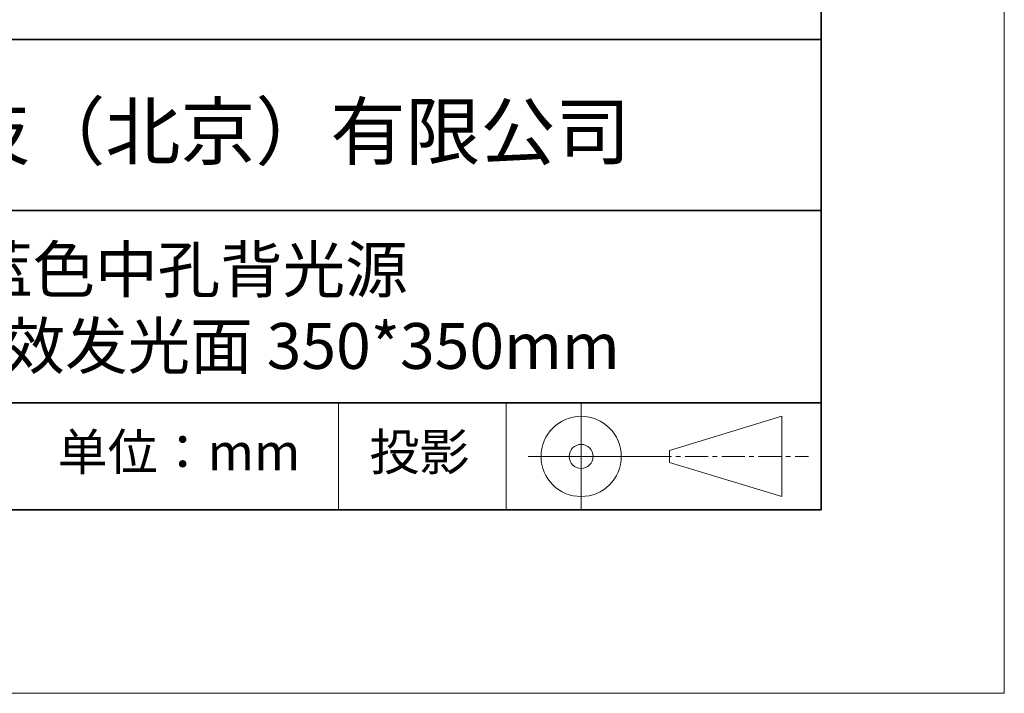
# Model space of a CAD drawing. Units: millimetres. Extents: x 11673 to 11970, y -7568 to -7358.
# Drawn here: x 11916 to 11970, y -7568 to -7531 of the extents above; entities that cross this region are included whole.
import ezdxf

# ---------------------------------------------------------------- set-up
doc = ezdxf.new("R2010")
doc.units = ezdxf.units.MM
doc.header["$LTSCALE"] = 10
doc.linetypes.add('CENTER', pattern=[2, 1.25, -0.25, 0.25, -0.25])
doc.layers.add('1轮廓实线层', color=7, linetype='Continuous')
doc.layers.add('6文字层', color=3, linetype='Continuous')
for name, color, linetype, lineweight in [('3中心线层', 1, 'CENTER', 9), ('粗实线层', 7, 'Continuous', 35), ('细实线层', 7, 'Continuous', 18)]:
    doc.layers.add(name, color=color, linetype=linetype, lineweight=lineweight)
doc.styles.get("Standard").update_dxf_attribs({"font": 'simhei.ttf'})

# ---------------------------------------------------------------- blocks, each defined once
blk = doc.blocks.new('*X9')
at = {"layer": '粗实线层'}
for p, q in [((138.5, -95), (138.5, 95)), ((-138.5, -95), (138.5, -95))]:
    blk.add_line(p, q, dxfattribs=at)
at = {"layer": '细实线层'}
for p, q in [((148.5, -105), (148.5, 105)), ((-148.5, -105), (148.5, -105))]:
    blk.add_line(p, q, dxfattribs=at)

msp = doc.modelspace()

# ---------------------------------------------------------------- linework, layer by layer
at = {"layer": '3中心线层', "color": 7}
for p, q in [((11957.751369, -7557.044773), (11957.751369, -7552.669773)), ((11951.626369, -7555.185398), (11951.626369, -7554.529148))]:
    msp.add_line(p, q, dxfattribs=at)
at = {"layer": '3中心线层', "color": 7, "ltscale": 0.1}
msp.add_line((11950.475837, -7554.857273), (11959.199919, -7554.857273), dxfattribs=at)
at = {"layer": '粗实线层'}
for p, q in [((11884.887012, -7532.11111), (11959.887012, -7532.11111)), ((11884.887012, -7541.444444), (11959.887012, -7541.444444)), ((11884.887012, -7551.936769), (11959.887012, -7551.936769)), ((11819.887012, -7557.777777), (11959.887012, -7557.777777))]:
    msp.add_line(p, q, dxfattribs=at)
at = {"layer": '细实线层'}
for p, q in [((11933.570765, -7551.936769), (11933.570765, -7557.777777)), ((11942.704251, -7551.936769), (11942.704251, -7557.777777)), ((11946.800837, -7551.936769), (11946.800837, -7557.777777)), ((11951.626369, -7554.529148), (11957.751369, -7552.669773)), ((11943.913337, -7554.857273), (11950.475837, -7554.857273)), ((11951.626369, -7555.185398), (11957.751369, -7557.044773))]:
    msp.add_line(p, q, dxfattribs=at)
for radius in [2.1875, 0.65625]:
    msp.add_circle((11946.800837, -7554.857273), radius, dxfattribs=at)

# ---------------------------------------------------------------- block references
at = {"layer": '1轮廓实线层'}
msp.add_blockref('*X9', (11821.387012, -7462.777777), dxfattribs=at)

# ---------------------------------------------------------------- texts
at = {"layer": '6文字层', "attachment_point": 5}
for s, insert, char_height, width in [('{\\fMicrosoft YaHei|b0|i0|c134|p34;联合光科技（北京）有限公司}', (11922.891647, -7537.130031), 3, 54.93811809), ('{\\fMicrosoft YaHei|b0|i0|c134|p34;蓝色中孔背光源              有效发光面 350*350mm}', (11930.370282, -7546.746996), 2.5, 37.49802937), ('{\\fSimSun|b0|i0|c134|p2;\\H0.91429x;投影} ', (11937.976698, -7554.612599), 2.1875, 17.84855769), ('{\\fSimSun|b0|i0|c134|p2;单位：mm} ', (11924.860879, -7554.612599), 2, 17.84855769)]:
    msp.add_mtext(s, dxfattribs=dict(at, insert=insert, char_height=char_height, width=width))

doc.saveas('drawing.dxf')
